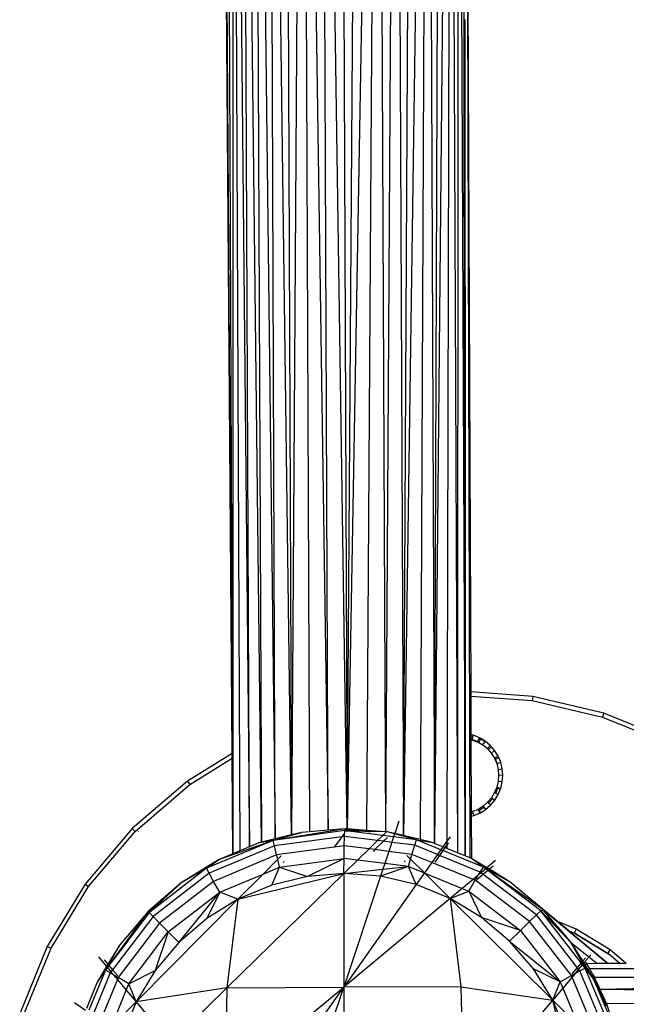
# Model space of a CAD drawing. Units: metres. Extents: x -2.54 to 2.36, y -2.2 to 2.54.
# Drawn here: x -0.06 to 0.09, y 0.12 to 0.37 of the extents above; entities that cross this region are included whole.
import ezdxf

# ---------------------------------------------------------------- set-up
doc = ezdxf.new("R2010")
doc.units = ezdxf.units.M

msp = doc.modelspace()

# ---------------------------------------------------------------- linework, layer by layer
for p, q in [((0.02004, 0.62894), (0.02194, 0.16236)), ((0.01698, 0.16203), (0.01506, 0.62389)), ((0.02194, 0.16236), (0.01506, 0.62389)), ((0.02194, 0.16236), (0.02506, 0.62394)), ((0.01023, 0.61893), (0.00739, 0.16082)), ((0.01023, 0.61893), (0.01698, 0.16203)), ((0.01023, 0.61893), (0.01205, 0.16162)), ((0.02998, 0.61903), (0.02194, 0.16236)), ((0.02998, 0.61903), (0.02692, 0.16199)), ((0.02998, 0.61903), (0.03189, 0.16162)), ((0.00565, 0.61417), (0.00739, 0.16082)), ((0.03467, 0.61432), (0.03189, 0.16162)), ((0.03467, 0.61432), (0.03664, 0.16064)), ((0.00315, 0.15978), (0.00144, 0.60974)), ((0.00739, 0.16082), (0.00144, 0.60974)), ((0.03664, 0.16064), (0.03901, 0.60994)), ((-0.00229, 0.60575), (0.00315, 0.15978)), ((-0.00229, 0.60575), (-0.00048, 0.15889)), ((0.04289, 0.60598), (0.03664, 0.16064)), ((0.04289, 0.60598), (0.04098, 0.15962)), ((0.04289, 0.60598), (0.04473, 0.15859)), ((-0.00357, 0.15771), (-0.00545, 0.60229)), ((-0.00048, 0.15889), (-0.00545, 0.60229)), ((0.04473, 0.15859), (0.04622, 0.60255)), ((-0.00797, 0.59945), (-0.00357, 0.15771)), ((-0.00797, 0.59945), (-0.00612, 0.15664)), ((-0.00797, 0.59945), (-0.00797, 0.15587)), ((-0.00978, 0.5973), (-0.00797, 0.15587)), ((0.0489, 0.59736), (0.04473, 0.15859)), ((0.04893, 0.59735), (0.04797, 0.15919)), ((0.04893, 0.59735), (0.05068, 0.15615)), ((0.05092, 0.5976), (0.05068, 0.15615)), ((0.05092, 0.5976), (0.05271, 0.15532)), ((-0.00815, 0.18209), (-0.01112, 0.59527)), ((-0.00815, 0.18209), (-0.01085, 0.59589)), ((0.05258, 0.26486), (0.05217, 0.59559)), ((0.05264, 0.59557), (0.05398, 0.1548)), ((0.05426, 0.19817), (0.05264, 0.59557)), ((0.05268, 0.3737), (0.05268, 0.37393)), ((0.05268, 0.3737), (0.0527, 0.23481)), ((0.05258, 0.26486), (0.0527, 0.23481)), ((0.05266, 0.19829), (0.05258, 0.26486)), ((0.0527, 0.23481), (0.0527, 0.23468)), ((0.0527, 0.23468), (0.05271, 0.19829)), ((0.05271, 0.19829), (0.05266, 0.19829)), ((0.05266, 0.19829), (0.05266, 0.1972)), ((0.05271, 0.19829), (0.05271, 0.1972)), ((0.07043, 0.19697), (0.05426, 0.19817)), ((0.05427, 0.19709), (0.05426, 0.19817)), ((0.05266, 0.1972), (0.05271, 0.1972)), ((0.05266, 0.1972), (0.05271, 0.19361)), ((0.05267, 0.18728), (0.05266, 0.1972)), ((0.05271, 0.1972), (0.05271, 0.19361)), ((0.05427, 0.19709), (0.07025, 0.1959)), ((0.05431, 0.18698), (0.05427, 0.19709)), ((0.07043, 0.19697), (0.07025, 0.1959)), ((0.07025, 0.1959), (0.08862, 0.19157)), ((0.08897, 0.19261), (0.07043, 0.19697)), ((0.05271, 0.19361), (0.05271, 0.19354)), ((0.05271, 0.19354), (0.05271, 0.18728)), ((0.08897, 0.19261), (0.08862, 0.19157)), ((0.08862, 0.19157), (0.10608, 0.18443)), ((0.10659, 0.1854), (0.08897, 0.19261)), ((0.05271, 0.18728), (0.05267, 0.18728)), ((0.05267, 0.18699), (0.05267, 0.18728)), ((0.05267, 0.18699), (0.05271, 0.18699)), ((0.05267, 0.18616), (0.05267, 0.18699)), ((0.05267, 0.18616), (0.05271, 0.18616)), ((0.05268, 0.18591), (0.05267, 0.18616)), ((0.05271, 0.18591), (0.05268, 0.18591)), ((0.05271, 0.15532), (0.05268, 0.18591)), ((0.05271, 0.18728), (0.05271, 0.18699)), ((0.05271, 0.18699), (0.05271, 0.18616)), ((0.05271, 0.18616), (0.05271, 0.18591)), ((0.05271, 0.18591), (0.05271, 0.15532)), ((0.05489, 0.18684), (0.05431, 0.18698)), ((0.05431, 0.18674), (0.05431, 0.18698)), ((0.05431, 0.18674), (0.05482, 0.18662)), ((0.05431, 0.18583), (0.05431, 0.18674)), ((0.05431, 0.18583), (0.05457, 0.18577)), ((0.05431, 0.18563), (0.05431, 0.18583)), ((0.05484, 0.1855), (0.05431, 0.18563)), ((0.05439, 0.16683), (0.05431, 0.18563)), ((0.05457, 0.18577), (0.05482, 0.18662)), ((0.05457, 0.18577), (0.05484, 0.1855)), ((0.05457, 0.18577), (0.05489, 0.18564)), ((0.05482, 0.18662), (0.05489, 0.18684)), ((0.05484, 0.1855), (0.05489, 0.18564)), ((0.05628, 0.18491), (0.05484, 0.1855)), ((0.05649, 0.18619), (0.05489, 0.18684)), ((0.05489, 0.18564), (0.05601, 0.18518)), ((0.05601, 0.18518), (0.05641, 0.18604)), ((0.05632, 0.18499), (0.05679, 0.18588)), ((0.05641, 0.18604), (0.05649, 0.18619)), ((0.05641, 0.18604), (0.05679, 0.18588)), ((0.05797, 0.18529), (0.05649, 0.18619)), ((0.05679, 0.18588), (0.05791, 0.1852)), ((0.05791, 0.1852), (0.05797, 0.18529)), ((0.05929, 0.18417), (0.05797, 0.18529)), ((0.05601, 0.18518), (0.05628, 0.18491)), ((0.05601, 0.18518), (0.05632, 0.18499)), ((0.05628, 0.18491), (0.05632, 0.18499)), ((0.05761, 0.18411), (0.05628, 0.18491)), ((0.05632, 0.18499), (0.05734, 0.18438)), ((0.05734, 0.18438), (0.05791, 0.1852)), ((0.05734, 0.18438), (0.05761, 0.18411)), ((0.05734, 0.18438), (0.05763, 0.18413)), ((0.05761, 0.18411), (0.05763, 0.18413)), ((0.05865, 0.18322), (0.05761, 0.18411)), ((0.05763, 0.18413), (0.05853, 0.18337)), ((0.05853, 0.18337), (0.05926, 0.18414)), ((0.05853, 0.18337), (0.05865, 0.18322)), ((0.0588, 0.1831), (0.05865, 0.18322)), ((0.05865, 0.18322), (0.05954, 0.18219)), ((0.0588, 0.1831), (0.05957, 0.18385)), ((0.05957, 0.18221), (0.0588, 0.1831)), ((0.05926, 0.18414), (0.05929, 0.18417)), ((0.05926, 0.18414), (0.05944, 0.184)), ((0.05944, 0.184), (0.05929, 0.18417)), ((0.05957, 0.18385), (0.05944, 0.184)), ((0.06042, 0.18286), (0.05957, 0.18385)), ((0.05957, 0.18221), (0.06042, 0.18286)), ((0.06133, 0.18139), (0.06042, 0.18286)), ((-0.00815, 0.18209), (-0.01977, 0.17489)), ((-0.01914, 0.17402), (-0.00814, 0.18083)), ((-0.00814, 0.18083), (-0.00815, 0.18209)), ((-0.00797, 0.15587), (-0.00814, 0.18083)), ((0.05954, 0.18219), (0.05957, 0.18221)), ((0.05954, 0.18219), (0.06036, 0.18086)), ((0.06036, 0.18086), (0.06044, 0.18091)), ((0.06036, 0.18086), (0.06097, 0.17943)), ((0.06036, 0.18086), (0.06063, 0.1806)), ((0.06044, 0.18091), (0.06133, 0.18139)), ((0.06063, 0.1806), (0.06044, 0.18091)), ((0.06063, 0.1806), (0.06148, 0.18102)), ((0.0611, 0.17948), (0.06063, 0.1806)), ((0.06148, 0.18102), (0.06133, 0.18139)), ((0.062, 0.17979), (0.06148, 0.18102)), ((0.06097, 0.17943), (0.0611, 0.17948)), ((0.06097, 0.17943), (0.06134, 0.17791)), ((0.0611, 0.17948), (0.062, 0.17979)), ((0.06134, 0.17791), (0.06241, 0.17811)), ((0.06134, 0.17791), (0.06146, 0.17636)), ((0.06241, 0.17811), (0.062, 0.17979)), ((0.06255, 0.17638), (0.06241, 0.17811)), ((0.06146, 0.17636), (0.06135, 0.17481)), ((0.06255, 0.17638), (0.06146, 0.17636)), ((0.06242, 0.17466), (0.06255, 0.17638)), ((-0.01977, 0.17489), (-0.03419, 0.16247)), ((-0.03343, 0.16171), (-0.01914, 0.17402)), ((-0.01977, 0.17489), (-0.01914, 0.17402)), ((-0.01894, 0.17404), (-0.01892, 0.17402)), ((0.06099, 0.17329), (0.0604, 0.17185)), ((0.06071, 0.1717), (0.06126, 0.17304)), ((0.06135, 0.17481), (0.06099, 0.17329)), ((0.06099, 0.17329), (0.06126, 0.17304)), ((0.06099, 0.17329), (0.06129, 0.1732)), ((0.06126, 0.17304), (0.06129, 0.1732)), ((0.06126, 0.17304), (0.06196, 0.17281)), ((0.06129, 0.1732), (0.06202, 0.17297)), ((0.06242, 0.17466), (0.06135, 0.17481)), ((0.06137, 0.17137), (0.06196, 0.17281)), ((0.06196, 0.17281), (0.06202, 0.17297)), ((0.06202, 0.17297), (0.06242, 0.17466)), ((0.05959, 0.17052), (0.05858, 0.16933)), ((0.05885, 0.16908), (0.05986, 0.17027)), ((0.05936, 0.16858), (0.06044, 0.16985)), ((0.0604, 0.17185), (0.05959, 0.17052)), ((0.05959, 0.17052), (0.05986, 0.17027)), ((0.05959, 0.17052), (0.05988, 0.17031)), ((0.05986, 0.17027), (0.05988, 0.17031)), ((0.05986, 0.17027), (0.06044, 0.16985)), ((0.05988, 0.17031), (0.06047, 0.16989)), ((0.0604, 0.17185), (0.06071, 0.1717)), ((0.06044, 0.16985), (0.06047, 0.16989)), ((0.06047, 0.16989), (0.06137, 0.17137)), ((0.06071, 0.1717), (0.06137, 0.17137)), ((0.05608, 0.16749), (0.05464, 0.16689)), ((0.0574, 0.16831), (0.05608, 0.16749)), ((0.05608, 0.16749), (0.05635, 0.16725)), ((0.05608, 0.16749), (0.05623, 0.1672)), ((0.05623, 0.1672), (0.05635, 0.16725)), ((0.05635, 0.16725), (0.05761, 0.16803)), ((0.05635, 0.16725), (0.05669, 0.1666)), ((0.05669, 0.1666), (0.05804, 0.16744)), ((0.05858, 0.16933), (0.0574, 0.16831)), ((0.0574, 0.16831), (0.05761, 0.16803)), ((0.05761, 0.16803), (0.05804, 0.16744)), ((0.05804, 0.16744), (0.05936, 0.16858)), ((0.05858, 0.16933), (0.05885, 0.16908)), ((0.05885, 0.16908), (0.05936, 0.16858)), ((0.05464, 0.16689), (0.05439, 0.16683)), ((0.05439, 0.16652), (0.05439, 0.16683)), ((0.05439, 0.16652), (0.05473, 0.1666)), ((0.0544, 0.16572), (0.05439, 0.16652)), ((0.0544, 0.16572), (0.05497, 0.16586)), ((0.05444, 0.15461), (0.0544, 0.16572)), ((0.05464, 0.16689), (0.05473, 0.1666)), ((0.05473, 0.1666), (0.05497, 0.16586)), ((0.05497, 0.16586), (0.05657, 0.16653)), ((0.05623, 0.1672), (0.05657, 0.16653)), ((0.05657, 0.16653), (0.05669, 0.1666)), ((-0.03419, 0.16247), (-0.04649, 0.14794)), ((-0.03419, 0.16247), (-0.03343, 0.16171)), ((0.02137, 0.1624), (0.00257, 0.15939)), ((0.02137, 0.1624), (0.01698, 0.16203)), ((0.02133, 0.16221), (0.02128, 0.16193)), ((0.02137, 0.1624), (0.02133, 0.16221)), ((0.0216, 0.16223), (0.02133, 0.16221)), ((0.0216, 0.16223), (0.02137, 0.1624)), ((0.02194, 0.16236), (0.02137, 0.1624)), ((0.02194, 0.1622), (0.0216, 0.16223)), ((0.0216, 0.16223), (0.02194, 0.16197)), ((0.02194, 0.16236), (0.02194, 0.1622)), ((0.02692, 0.16199), (0.02194, 0.16236)), ((0.02194, 0.1622), (0.02194, 0.16197)), ((0.02692, 0.16182), (0.02194, 0.1622)), ((0.0354, 0.16443), (0.03432, 0.16118)), ((-0.04562, 0.14731), (-0.03343, 0.16171)), ((-0.03259, 0.16178), (-0.03263, 0.16174)), ((0.00315, 0.15978), (-0.00048, 0.15889)), ((0.02128, 0.16193), (0.00257, 0.15939)), ((0.00257, 0.15939), (0.00315, 0.15955)), ((0.02052, 0.16034), (0.0029, 0.15794)), ((0.00739, 0.16082), (0.00315, 0.15978)), ((0.00315, 0.15955), (0.00739, 0.16073)), ((0.00315, 0.15978), (0.00315, 0.15955)), ((0.00998, 0.16145), (0.00739, 0.16082)), ((0.00739, 0.16073), (0.00998, 0.16145)), ((0.00739, 0.16082), (0.00739, 0.16073)), ((0.01205, 0.16162), (0.00998, 0.16145)), ((0.01698, 0.16203), (0.01205, 0.16162)), ((0.02052, 0.16034), (0.01856, 0.15763)), ((0.02105, 0.16108), (0.02052, 0.16034)), ((0.02121, 0.16043), (0.02052, 0.16034)), ((0.02115, 0.15798), (0.02121, 0.16043)), ((0.02121, 0.16043), (0.02128, 0.16193)), ((0.02985, 0.15933), (0.02121, 0.16043)), ((0.02128, 0.16193), (0.02156, 0.16192)), ((0.02156, 0.16192), (0.02194, 0.16197)), ((0.02199, 0.16194), (0.02156, 0.16192)), ((0.03122, 0.16067), (0.02156, 0.16192)), ((0.02156, 0.16192), (0.02194, 0.16191)), ((0.02194, 0.16191), (0.02194, 0.16197)), ((0.02199, 0.16194), (0.02194, 0.16197)), ((0.02194, 0.16197), (0.02199, 0.16197)), ((0.02194, 0.16191), (0.02199, 0.16191)), ((0.02199, 0.16194), (0.02199, 0.16197)), ((0.02199, 0.16197), (0.02305, 0.16191)), ((0.02199, 0.16191), (0.02199, 0.16194)), ((0.02305, 0.16191), (0.02199, 0.16194)), ((0.02199, 0.16191), (0.02305, 0.16187)), ((0.02305, 0.16187), (0.02305, 0.16194)), ((0.02656, 0.16181), (0.02305, 0.16191)), ((0.02305, 0.16187), (0.0231, 0.16187)), ((0.0231, 0.16194), (0.0231, 0.16187)), ((0.0231, 0.16187), (0.02656, 0.16176)), ((0.02656, 0.16181), (0.02692, 0.16182)), ((0.02656, 0.16176), (0.02656, 0.16181)), ((0.02745, 0.16173), (0.02656, 0.16181)), ((0.02656, 0.16176), (0.02692, 0.16175)), ((0.02692, 0.16199), (0.02692, 0.16182)), ((0.03189, 0.16162), (0.02692, 0.16199)), ((0.02692, 0.16175), (0.02692, 0.16182)), ((0.02758, 0.16175), (0.02692, 0.16182)), ((0.02692, 0.16175), (0.02745, 0.16173)), ((0.02745, 0.16173), (0.02758, 0.16172)), ((0.02758, 0.16172), (0.02758, 0.16175)), ((0.02758, 0.16175), (0.028, 0.16171)), ((0.02758, 0.16172), (0.028, 0.16171)), ((0.03189, 0.16158), (0.028, 0.16171)), ((0.03122, 0.16067), (0.02985, 0.15933)), ((0.03214, 0.16157), (0.03122, 0.16067)), ((0.03403, 0.16031), (0.03122, 0.16067)), ((0.03244, 0.16016), (0.0314, 0.15914)), ((0.03189, 0.16162), (0.03189, 0.16158)), ((0.03216, 0.1616), (0.03189, 0.16162)), ((0.03189, 0.16158), (0.03214, 0.16157)), ((0.03214, 0.16157), (0.03216, 0.1616)), ((0.03237, 0.1618), (0.03216, 0.1616)), ((0.03276, 0.16155), (0.03216, 0.1616)), ((0.0343, 0.16113), (0.03276, 0.16155)), ((0.03432, 0.16118), (0.03276, 0.16155)), ((0.03403, 0.16031), (0.03355, 0.15886)), ((0.0343, 0.16113), (0.03403, 0.16031)), ((0.04001, 0.15955), (0.03403, 0.16031)), ((0.03432, 0.16118), (0.0343, 0.16113)), ((0.04001, 0.15955), (0.0343, 0.16113)), ((0.03664, 0.16064), (0.03432, 0.16118)), ((0.04098, 0.15962), (0.03664, 0.16064)), ((0.03954, 0.1581), (0.04001, 0.15955)), ((0.04001, 0.15955), (0.04389, 0.15893)), ((0.04638, 0.15694), (0.04001, 0.15955)), ((0.04389, 0.15893), (0.04098, 0.15962)), ((0.04877, 0.16033), (0.04797, 0.15919)), ((0.00257, 0.15939), (-0.01484, 0.15208)), ((0.0029, 0.15794), (-0.01415, 0.15079)), ((0.00257, 0.15939), (-0.01167, 0.15432)), ((-0.00357, 0.15771), (-0.00612, 0.15664)), ((-0.00113, 0.15874), (-0.00357, 0.15771)), ((-0.00048, 0.15889), (-0.00113, 0.15874)), ((-0.00048, 0.15885), (-0.00113, 0.15874)), ((0.00257, 0.15939), (-0.00048, 0.15885)), ((-0.00048, 0.15889), (-0.00048, 0.15885)), ((0.0029, 0.15794), (0.00257, 0.15939)), ((0.00348, 0.15557), (0.0029, 0.15794)), ((0.01856, 0.15763), (0.00348, 0.15557)), ((0.01856, 0.15763), (0.01852, 0.15757)), ((0.02115, 0.15798), (0.01856, 0.15763)), ((0.0211, 0.15469), (0.02115, 0.15798)), ((0.02762, 0.15715), (0.02115, 0.15798)), ((0.02762, 0.15715), (0.02465, 0.15424)), ((0.02985, 0.15933), (0.02762, 0.15715)), ((0.02917, 0.15696), (0.02762, 0.15715)), ((0.02917, 0.15696), (0.02869, 0.15649)), ((0.0314, 0.15914), (0.02917, 0.15696)), ((0.03277, 0.1565), (0.02917, 0.15696)), ((0.0314, 0.15914), (0.02985, 0.15933)), ((0.03355, 0.15886), (0.0314, 0.15914)), ((0.03355, 0.15886), (0.03277, 0.1565)), ((0.03954, 0.1581), (0.03355, 0.15886)), ((0.03884, 0.15573), (0.03954, 0.1581)), ((0.04548, 0.15567), (0.03954, 0.1581)), ((0.04473, 0.15859), (0.04389, 0.15893)), ((0.04691, 0.15769), (0.04473, 0.15859)), ((0.04638, 0.15694), (0.04548, 0.15567)), ((0.04691, 0.15769), (0.04638, 0.15694)), ((0.04691, 0.15673), (0.04638, 0.15694)), ((0.04797, 0.15919), (0.04691, 0.15769)), ((0.04744, 0.15748), (0.04691, 0.15769)), ((0.04744, 0.15748), (0.04691, 0.15673)), ((0.04797, 0.15823), (0.04744, 0.15748)), ((0.04796, 0.15726), (0.04744, 0.15748)), ((0.04797, 0.15823), (0.04796, 0.15726)), ((0.05068, 0.15615), (0.04796, 0.15726)), ((0.04797, 0.15919), (0.04797, 0.15823)), ((0.04835, 0.15876), (0.04797, 0.15823)), ((0.00348, 0.15557), (-0.01297, 0.14868)), ((-0.00797, 0.15587), (-0.01167, 0.15432)), ((-0.00612, 0.15664), (-0.00797, 0.15587)), ((0.00377, 0.15444), (-0.00006, 0.15058)), ((0.00377, 0.15444), (0.00348, 0.15557)), ((0.00464, 0.15533), (0.00377, 0.15444)), ((0.00429, 0.15241), (0.00377, 0.15444)), ((0.00429, 0.15241), (0.0211, 0.15469)), ((0.0211, 0.15469), (0.01153, 0.14996)), ((0.02107, 0.15075), (0.0211, 0.15469)), ((0.02465, 0.15424), (0.0211, 0.15469)), ((0.03277, 0.1565), (0.03172, 0.15334)), ((0.03884, 0.15573), (0.03277, 0.1565)), ((0.03747, 0.15547), (0.03848, 0.15447)), ((0.03794, 0.15255), (0.03848, 0.15447)), ((0.03848, 0.15447), (0.03884, 0.15573)), ((0.03848, 0.15447), (0.0421, 0.15088)), ((0.04402, 0.15361), (0.03884, 0.15573)), ((0.04548, 0.15567), (0.04402, 0.15361)), ((0.04601, 0.15546), (0.04477, 0.15371)), ((0.04601, 0.15546), (0.04548, 0.15567)), ((0.04691, 0.15673), (0.04601, 0.15546)), ((0.05665, 0.1511), (0.04601, 0.15546)), ((0.05749, 0.1524), (0.04691, 0.15673)), ((0.05271, 0.15532), (0.05068, 0.15615)), ((0.05398, 0.1548), (0.05271, 0.15532)), ((0.05444, 0.15461), (0.05398, 0.1548)), ((0.05447, 0.1546), (0.05444, 0.15461)), ((0.05749, 0.1524), (0.05447, 0.1546)), ((0.05841, 0.15221), (0.05447, 0.1546)), ((-0.01484, 0.15208), (-0.02965, 0.14064)), ((-0.01167, 0.15432), (-0.02139, 0.1483)), ((-0.01484, 0.15208), (-0.02139, 0.1483)), ((-0.01484, 0.15208), (-0.01167, 0.15432)), ((-0.01415, 0.15079), (-0.01484, 0.15208)), ((-0.00006, 0.15058), (0.00429, 0.15241)), ((0.00222, 0.14768), (0.00429, 0.15241)), ((0.00429, 0.15241), (0.01153, 0.14996)), ((0.00545, 0.15387), (0.0052, 0.15361)), ((0.02465, 0.15424), (0.02107, 0.15075)), ((0.02107, 0.15075), (0.03122, 0.15183)), ((0.03172, 0.15334), (0.02465, 0.15424)), ((0.03794, 0.15255), (0.03063, 0.15004)), ((0.03122, 0.15183), (0.03063, 0.15004)), ((0.03172, 0.15334), (0.03122, 0.15183)), ((0.03122, 0.15183), (0.03794, 0.15255)), ((0.03794, 0.15255), (0.03172, 0.15334)), ((0.03681, 0.154), (0.03706, 0.15375)), ((0.03995, 0.14784), (0.03794, 0.15255)), ((0.03794, 0.15255), (0.04208, 0.15086)), ((0.04402, 0.15361), (0.0421, 0.15088)), ((0.0548, 0.1492), (0.04402, 0.15361)), ((0.05665, 0.1511), (0.05749, 0.1524)), ((0.05809, 0.15194), (0.05687, 0.15093)), ((0.05749, 0.1524), (0.05818, 0.15202)), ((0.05809, 0.15194), (0.05749, 0.1524)), ((0.05818, 0.15202), (0.05809, 0.15194)), ((0.05866, 0.15151), (0.05809, 0.15194)), ((0.05841, 0.15221), (0.05818, 0.15202)), ((0.05818, 0.15202), (0.05884, 0.15165)), ((0.06067, 0.15409), (0.05841, 0.15221)), ((0.05904, 0.15182), (0.05841, 0.15221)), ((0.05904, 0.15182), (0.05884, 0.15165)), ((0.06, 0.15262), (0.05904, 0.15182)), ((0.06424, 0.14867), (0.05904, 0.15182)), ((-0.01415, 0.15079), (-0.02877, 0.13948)), ((-0.01297, 0.14868), (-0.01415, 0.15079)), ((-0.01136, 0.14584), (-0.00006, 0.15058)), ((-0.00946, 0.12088), (0.02107, 0.15075)), ((-0.00661, 0.14398), (0.02107, 0.15075)), ((-0.00006, 0.15058), (-0.00661, 0.14398)), ((0.01153, 0.14996), (0.00222, 0.14768)), ((0.02107, 0.15075), (0.01153, 0.14996)), ((0.02107, 0.15075), (0.02101, 0.12104)), ((0.03063, 0.15004), (0.02101, 0.12104)), ((0.03063, 0.15004), (0.02107, 0.15075)), ((0.03995, 0.14784), (0.03063, 0.15004)), ((0.04208, 0.15086), (0.03995, 0.14784)), ((0.0421, 0.15088), (0.04208, 0.15086)), ((0.04208, 0.15086), (0.04215, 0.15083)), ((0.0421, 0.15088), (0.04215, 0.15083)), ((0.04215, 0.15083), (0.04882, 0.14422)), ((0.04215, 0.15083), (0.05194, 0.14682)), ((0.0562, 0.15037), (0.0548, 0.1492)), ((0.05535, 0.14897), (0.0562, 0.15037)), ((0.05745, 0.15049), (0.05577, 0.1491)), ((0.0562, 0.15037), (0.05665, 0.1511)), ((0.05687, 0.15093), (0.0562, 0.15037)), ((0.05687, 0.15093), (0.05665, 0.1511)), ((0.05745, 0.15049), (0.05687, 0.15093)), ((0.05866, 0.15151), (0.05745, 0.15049)), ((0.07136, 0.13991), (0.05745, 0.15049)), ((0.05866, 0.15151), (0.05884, 0.15165)), ((0.07252, 0.14096), (0.05866, 0.15151)), ((0.07296, 0.14129), (0.05866, 0.15151)), ((0.05884, 0.15165), (0.06424, 0.14867)), ((-0.04649, 0.14794), (-0.05637, 0.13166)), ((-0.05541, 0.13118), (-0.04562, 0.14731)), ((-0.04649, 0.14794), (-0.04562, 0.14731)), ((-0.02139, 0.1483), (-0.03004, 0.14084)), ((-0.0274, 0.14272), (-0.02139, 0.1483)), ((-0.01297, 0.14868), (-0.02707, 0.13776)), ((-0.01136, 0.14584), (-0.01297, 0.14868)), ((0.00222, 0.14768), (-0.00661, 0.14398)), ((0.03995, 0.14784), (0.02101, 0.12104)), ((0.04882, 0.14422), (0.03995, 0.14784)), ((0.05194, 0.14682), (0.04882, 0.14422)), ((0.0548, 0.1492), (0.05194, 0.14682)), ((0.05194, 0.14682), (0.05364, 0.14612)), ((0.05364, 0.14612), (0.05535, 0.14897)), ((0.05535, 0.14897), (0.0548, 0.1492)), ((0.06954, 0.13817), (0.05535, 0.14897)), ((0.06442, 0.14851), (0.06424, 0.14867)), ((0.07296, 0.14129), (0.06442, 0.14851)), ((0.07686, 0.13815), (0.06442, 0.14851)), ((-0.02478, 0.13545), (-0.01136, 0.14584)), ((-0.02202, 0.13268), (-0.01136, 0.14584)), ((-0.01136, 0.14584), (-0.01476, 0.13893)), ((-0.00661, 0.14398), (-0.01136, 0.14584)), ((0.04882, 0.14422), (0.02101, 0.12104)), ((0.04882, 0.14422), (0.05364, 0.14612)), ((0.04882, 0.14422), (0.05162, 0.12114)), ((0.07561, 0.11765), (0.04882, 0.14422)), ((0.05701, 0.13924), (0.04882, 0.14422)), ((0.05364, 0.14612), (0.06715, 0.13585)), ((0.05364, 0.14612), (0.05701, 0.13924)), ((-0.00661, 0.14398), (-0.03318, 0.11718)), ((-0.0274, 0.14272), (-0.02976, 0.14069)), ((-0.02965, 0.14064), (-0.0274, 0.14272)), ((-0.00661, 0.14398), (-0.01476, 0.13893)), ((-0.00661, 0.14398), (-0.00946, 0.12088)), ((-0.02877, 0.13948), (-0.03933, 0.12558)), ((-0.03004, 0.14084), (-0.03743, 0.13212)), ((-0.02977, 0.14052), (-0.0365, 0.13167)), ((-0.03004, 0.14084), (-0.03255, 0.13739)), ((-0.02984, 0.1406), (-0.03255, 0.13739)), ((-0.02976, 0.14069), (-0.03004, 0.14084)), ((-0.02984, 0.1406), (-0.03004, 0.14084)), ((-0.02976, 0.14069), (-0.02984, 0.1406)), ((-0.02977, 0.14052), (-0.02984, 0.1406)), ((-0.02965, 0.14064), (-0.02977, 0.14052)), ((-0.02877, 0.13948), (-0.02977, 0.14052)), ((-0.02965, 0.14064), (-0.02976, 0.14069)), ((-0.02707, 0.13776), (-0.02877, 0.13948)), ((-0.01476, 0.13893), (-0.02202, 0.13268)), ((0.06432, 0.13305), (0.05701, 0.13924)), ((0.06715, 0.13585), (0.05701, 0.13924)), ((0.06954, 0.13817), (0.07136, 0.13991)), ((0.07136, 0.13991), (0.07252, 0.14096)), ((0.082, 0.12617), (0.07136, 0.13991)), ((0.07252, 0.14096), (0.07296, 0.14129)), ((0.08302, 0.12739), (0.07252, 0.14096)), ((0.07252, 0.14096), (0.07413, 0.13926)), ((0.07314, 0.14114), (0.07296, 0.14129)), ((0.07501, 0.1389), (0.07296, 0.14129)), ((0.07659, 0.13826), (0.07314, 0.14114)), ((0.07509, 0.13887), (0.07314, 0.14114)), ((0.07501, 0.1389), (0.07413, 0.13926)), ((0.07413, 0.13926), (0.07598, 0.13731)), ((-0.02707, 0.13776), (-0.03787, 0.12356)), ((-0.03255, 0.13739), (-0.03666, 0.13175)), ((-0.02478, 0.13545), (-0.02707, 0.13776)), ((0.06715, 0.13585), (0.06954, 0.13817)), ((0.08046, 0.12407), (0.06954, 0.13817)), ((0.07509, 0.13887), (0.07501, 0.1389)), ((0.0766, 0.13706), (0.07501, 0.1389)), ((0.07668, 0.13703), (0.07509, 0.13887)), ((0.07598, 0.13731), (0.0766, 0.13706)), ((0.07598, 0.13731), (0.07613, 0.13715)), ((0.07673, 0.1369), (0.07613, 0.13715)), ((0.07613, 0.13715), (0.07769, 0.13551)), ((0.07686, 0.13815), (0.07659, 0.13826)), ((0.07941, 0.13591), (0.07659, 0.13826)), ((0.0766, 0.13706), (0.07668, 0.13703)), ((0.07673, 0.1369), (0.0766, 0.13706)), ((0.07681, 0.13687), (0.07668, 0.13703)), ((0.07681, 0.13687), (0.07673, 0.1369)), ((0.07853, 0.13481), (0.07673, 0.1369)), ((0.07871, 0.13467), (0.07681, 0.13687)), ((0.08173, 0.13615), (0.07686, 0.13815)), ((0.07967, 0.1358), (0.07686, 0.13815)), ((-0.03506, 0.12194), (-0.02478, 0.13545)), ((-0.02478, 0.13545), (-0.02821, 0.12537)), ((-0.02202, 0.13268), (-0.02478, 0.13545)), ((0.06432, 0.13305), (0.06715, 0.13585)), ((0.06715, 0.13585), (0.07754, 0.12243)), ((0.07853, 0.13481), (0.07769, 0.13551)), ((0.07769, 0.13551), (0.07949, 0.1336)), ((0.07871, 0.13467), (0.07853, 0.13481)), ((0.07962, 0.13355), (0.07853, 0.13481)), ((0.0797, 0.13352), (0.07871, 0.13467)), ((0.07941, 0.13591), (0.07967, 0.1358)), ((0.07965, 0.13571), (0.07941, 0.13591)), ((0.07991, 0.1356), (0.07965, 0.13571)), ((0.0885, 0.12834), (0.07965, 0.13571)), ((0.07967, 0.1358), (0.08125, 0.13516)), ((0.07991, 0.1356), (0.07967, 0.1358)), ((0.08149, 0.13496), (0.07991, 0.1356)), ((0.08896, 0.12806), (0.07991, 0.1356)), ((0.08125, 0.13516), (0.08173, 0.13615)), ((0.08125, 0.13516), (0.08149, 0.13496)), ((0.08125, 0.13516), (0.08151, 0.135)), ((0.08149, 0.13496), (0.08151, 0.135)), ((0.0902, 0.12967), (0.08149, 0.13496)), ((0.08151, 0.135), (0.08998, 0.12986)), ((0.09061, 0.13076), (0.08173, 0.13615)), ((-0.05637, 0.13166), (-0.06358, 0.11404)), ((-0.05637, 0.13166), (-0.05541, 0.13118)), ((-0.03743, 0.13212), (-0.04053, 0.12701)), ((-0.04042, 0.12688), (-0.03743, 0.13212)), ((-0.03666, 0.13175), (-0.0403, 0.12674)), ((-0.0365, 0.13167), (-0.04028, 0.12671)), ((-0.0365, 0.13167), (-0.03666, 0.13175)), ((-0.02202, 0.13268), (-0.02821, 0.12537)), ((0.07057, 0.12579), (0.06432, 0.13305)), ((0.06432, 0.13305), (0.07754, 0.12243)), ((0.07949, 0.1336), (0.08042, 0.13262)), ((0.07962, 0.13355), (0.07949, 0.1336)), ((0.0797, 0.13352), (0.07962, 0.13355)), ((0.08042, 0.13262), (0.07962, 0.13355)), ((0.08059, 0.13248), (0.0797, 0.13352)), ((0.08059, 0.13248), (0.08042, 0.13262)), ((0.0832, 0.12761), (0.08042, 0.13262)), ((0.08339, 0.12782), (0.08042, 0.13262)), ((0.085, 0.12888), (0.08059, 0.13248)), ((0.08343, 0.12788), (0.08059, 0.13248)), ((-0.06256, 0.11372), (-0.05541, 0.13118)), ((-0.043, 0.12892), (-0.0409, 0.1264)), ((0.08412, 0.1287), (0.08343, 0.12788)), ((0.085, 0.12888), (0.08375, 0.12738)), ((0.08549, 0.12947), (0.085, 0.12888)), ((0.08707, 0.12718), (0.085, 0.12888)), ((0.08998, 0.12986), (0.09061, 0.13076)), ((0.08998, 0.12986), (0.0902, 0.12967)), ((0.09311, 0.12721), (0.0902, 0.12967)), ((0.09478, 0.12723), (0.09061, 0.13076)), ((-0.0409, 0.1264), (-0.04336, 0.12235)), ((-0.0415, 0.12816), (-0.04053, 0.12701)), ((-0.0412, 0.12549), (-0.04077, 0.12625)), ((-0.04069, 0.12616), (-0.0412, 0.12549)), ((-0.04053, 0.12701), (-0.0409, 0.1264)), ((-0.0409, 0.1264), (-0.04077, 0.12625)), ((-0.04077, 0.12625), (-0.04042, 0.12688)), ((-0.04077, 0.12625), (-0.04069, 0.12616)), ((-0.04055, 0.12635), (-0.04069, 0.12616)), ((-0.04069, 0.12616), (-0.03975, 0.12503)), ((-0.04028, 0.12671), (-0.04055, 0.12635)), ((-0.04041, 0.12659), (-0.04055, 0.12635)), ((-0.04053, 0.12701), (-0.04042, 0.12688)), ((-0.04042, 0.12688), (-0.0403, 0.12674)), ((-0.0403, 0.12674), (-0.04041, 0.12659)), ((-0.0403, 0.12674), (-0.04028, 0.12671)), ((-0.04028, 0.12671), (-0.03933, 0.12558)), ((0.082, 0.12617), (0.08059, 0.12448)), ((0.08302, 0.12739), (0.082, 0.12617)), ((0.08235, 0.12571), (0.082, 0.12617)), ((0.08338, 0.12694), (0.08235, 0.12571)), ((0.0832, 0.12761), (0.08302, 0.12739)), ((0.08338, 0.12694), (0.08302, 0.12739)), ((0.08339, 0.12782), (0.0832, 0.12761)), ((0.0835, 0.12708), (0.0832, 0.12761)), ((0.0835, 0.12708), (0.08338, 0.12694)), ((0.08408, 0.12603), (0.08338, 0.12694)), ((0.08343, 0.12788), (0.08339, 0.12782)), ((0.0837, 0.12732), (0.08339, 0.12782)), ((0.08375, 0.12738), (0.08343, 0.12788)), ((0.0837, 0.12732), (0.0835, 0.12708)), ((0.08408, 0.12603), (0.0835, 0.12708)), ((0.08375, 0.12738), (0.0837, 0.12732)), ((0.08379, 0.12716), (0.0837, 0.12732)), ((0.08388, 0.12716), (0.08375, 0.12738)), ((0.08379, 0.12716), (0.08388, 0.12716)), ((0.08385, 0.12707), (0.08379, 0.12716)), ((0.08385, 0.12707), (0.08402, 0.12694)), ((0.08427, 0.1264), (0.08385, 0.12707)), ((0.08402, 0.12694), (0.08388, 0.12716)), ((0.08443, 0.12627), (0.08402, 0.12694)), ((0.08418, 0.12717), (0.08444, 0.12717)), ((0.08451, 0.12717), (0.08423, 0.12757)), ((0.08423, 0.12757), (0.08444, 0.12717)), ((0.08427, 0.1264), (0.08443, 0.12627)), ((0.08439, 0.12621), (0.08427, 0.1264)), ((0.08439, 0.12621), (0.08452, 0.12612)), ((0.08463, 0.12581), (0.08439, 0.12621)), ((0.08452, 0.12612), (0.08443, 0.12627)), ((0.08451, 0.12717), (0.08444, 0.12717)), ((0.08444, 0.12717), (0.08521, 0.12581)), ((0.08707, 0.12718), (0.08451, 0.12717)), ((0.08472, 0.12581), (0.08452, 0.12612)), ((0.08521, 0.12581), (0.20143, 0.12704)), ((0.20144, 0.12632), (0.08521, 0.12581)), ((0.08987, 0.12719), (0.08707, 0.12718)), ((0.08896, 0.12806), (0.0885, 0.12834)), ((0.08987, 0.12719), (0.0885, 0.12834)), ((0.08998, 0.12719), (0.08896, 0.12806)), ((0.08998, 0.12719), (0.08987, 0.12719)), ((0.09311, 0.12721), (0.08998, 0.12719)), ((0.09478, 0.12723), (0.09311, 0.12721)), ((0.0948, 0.12721), (0.09478, 0.12723)), ((-0.0412, 0.12549), (-0.0455, 0.115)), ((-0.03996, 0.12476), (-0.0443, 0.11416)), ((-0.0412, 0.12549), (-0.04336, 0.12235)), ((-0.03996, 0.12476), (-0.0412, 0.12549)), ((-0.03975, 0.12503), (-0.03996, 0.12476)), ((-0.03912, 0.12428), (-0.03996, 0.12476)), ((-0.03933, 0.12558), (-0.03975, 0.12503)), ((-0.03975, 0.12503), (-0.03912, 0.12428)), ((-0.03933, 0.12558), (-0.03799, 0.12398)), ((-0.03787, 0.12356), (-0.03912, 0.12428)), ((-0.03912, 0.12428), (-0.03808, 0.12304)), ((-0.03787, 0.12356), (-0.03808, 0.12304)), ((-0.03506, 0.12194), (-0.03787, 0.12356)), ((-0.03506, 0.12194), (-0.02821, 0.12537)), ((-0.02821, 0.12537), (-0.03318, 0.11718)), ((0.07561, 0.11765), (0.07057, 0.12579)), ((0.07754, 0.12243), (0.07057, 0.12579)), ((0.07754, 0.12243), (0.08046, 0.12407)), ((0.08063, 0.12365), (0.07823, 0.12078)), ((0.08046, 0.12407), (0.08142, 0.1246)), ((0.08063, 0.12365), (0.08046, 0.12407)), ((0.08142, 0.1246), (0.08063, 0.12365)), ((0.08735, 0.10762), (0.08063, 0.12365)), ((0.08235, 0.12571), (0.08142, 0.1246)), ((0.08142, 0.1246), (0.08268, 0.12529)), ((0.08268, 0.12529), (0.08235, 0.12571)), ((0.08268, 0.12529), (0.08408, 0.12603)), ((0.08982, 0.10824), (0.08268, 0.12529)), ((0.08408, 0.12603), (0.08643, 0.1229)), ((0.09137, 0.10866), (0.08408, 0.12603)), ((0.08463, 0.12581), (0.08472, 0.12581)), ((0.08479, 0.12556), (0.08463, 0.12581)), ((0.08487, 0.12556), (0.08472, 0.12581)), ((0.08479, 0.12556), (0.08487, 0.12556)), ((0.08604, 0.12354), (0.08479, 0.12556)), ((0.08612, 0.12354), (0.08487, 0.12556)), ((0.08498, 0.12581), (0.08521, 0.12581)), ((0.20143, 0.12511), (0.08521, 0.12581)), ((0.08521, 0.12581), (0.08535, 0.12556)), ((0.08529, 0.12556), (0.08535, 0.12556)), ((0.08535, 0.12556), (0.08551, 0.12524)), ((0.08551, 0.12524), (0.08597, 0.12442)), ((0.08597, 0.12442), (0.08645, 0.12352)), ((0.08597, 0.12442), (0.08641, 0.12352)), ((0.08604, 0.12354), (0.08612, 0.12354)), ((0.08627, 0.12315), (0.08604, 0.12354)), ((0.08636, 0.12316), (0.08612, 0.12354)), ((0.08635, 0.12352), (0.08641, 0.12352)), ((0.08641, 0.12352), (0.08645, 0.12352)), ((0.08641, 0.12352), (0.08657, 0.12321)), ((0.20143, 0.12405), (0.08645, 0.12352)), ((0.08645, 0.12352), (0.08679, 0.1228)), ((-0.04336, 0.12235), (-0.04617, 0.11547)), ((-0.03808, 0.12304), (-0.04248, 0.11229)), ((-0.03808, 0.12304), (-0.03575, 0.12025)), ((-0.03575, 0.12025), (-0.03506, 0.12194)), ((-0.03318, 0.11718), (-0.03506, 0.12194)), ((-0.00946, 0.12088), (0.02101, 0.12104)), ((0.00915, 0.11116), (0.02101, 0.12104)), ((0.01218, 0.10854), (0.02101, 0.12104)), ((0.01623, 0.10663), (0.02101, 0.12104)), ((0.05162, 0.12114), (0.02101, 0.12104)), ((0.02101, 0.12104), (0.02108, 0.08979)), ((0.05162, 0.12114), (0.07561, 0.11765)), ((0.05162, 0.12114), (0.05241, 0.0899)), ((0.07561, 0.11765), (0.07754, 0.12243)), ((0.07754, 0.12243), (0.07823, 0.12078)), ((0.08627, 0.12315), (0.08636, 0.12316)), ((0.08643, 0.1229), (0.08627, 0.12315)), ((0.0866, 0.12277), (0.08636, 0.12316)), ((0.09085, 0.11236), (0.08643, 0.1229)), ((0.0866, 0.12277), (0.08643, 0.1229)), ((0.08679, 0.12231), (0.0866, 0.12277)), ((0.0866, 0.12277), (0.08699, 0.12242)), ((0.0866, 0.12277), (0.08698, 0.12231)), ((0.0866, 0.12277), (0.08692, 0.12231)), ((0.0866, 0.12277), (0.08688, 0.12231)), ((0.0866, 0.12277), (0.08682, 0.12231)), ((0.08694, 0.1225), (0.0866, 0.12277)), ((0.08679, 0.1228), (0.08689, 0.12264)), ((0.08679, 0.12231), (0.08682, 0.12231)), ((0.08688, 0.12209), (0.08679, 0.12231)), ((0.08682, 0.12231), (0.08685, 0.12231)), ((0.08685, 0.12231), (0.08688, 0.12231)), ((0.08685, 0.12231), (0.08697, 0.12209)), ((0.08693, 0.12209), (0.08685, 0.12231)), ((0.08688, 0.12231), (0.08692, 0.12231)), ((0.08688, 0.12231), (0.08702, 0.12209)), ((0.08688, 0.12209), (0.08693, 0.12209)), ((0.08698, 0.12186), (0.08688, 0.12209)), ((0.08692, 0.12231), (0.08708, 0.12209)), ((0.08692, 0.12231), (0.08698, 0.12231)), ((0.08708, 0.12178), (0.08693, 0.12209)), ((0.08697, 0.12248), (0.08694, 0.1225)), ((0.087, 0.12245), (0.08697, 0.12248)), ((0.08697, 0.12248), (0.08699, 0.12242)), ((0.08697, 0.12209), (0.08702, 0.12209)), ((0.08697, 0.12209), (0.08718, 0.1217)), ((0.08698, 0.12231), (0.08705, 0.12231)), ((0.08698, 0.12231), (0.08716, 0.12209)), ((0.08708, 0.12178), (0.08698, 0.12186)), ((0.08758, 0.12042), (0.08698, 0.12186)), ((0.08699, 0.12242), (0.08702, 0.12235)), ((0.087, 0.12245), (0.08701, 0.12239)), ((0.08701, 0.12239), (0.08705, 0.12236)), ((0.08702, 0.12235), (0.08705, 0.12236)), ((0.08702, 0.12209), (0.08708, 0.12209)), ((0.08702, 0.12209), (0.08733, 0.12158)), ((0.08705, 0.12236), (0.08705, 0.12231)), ((0.08705, 0.12231), (0.08708, 0.12229)), ((0.08708, 0.12229), (0.08716, 0.12209)), ((0.08708, 0.12209), (0.08716, 0.12209)), ((0.08708, 0.12209), (0.08724, 0.12187)), ((0.08774, 0.12042), (0.08708, 0.12178)), ((0.08716, 0.12209), (0.08721, 0.12198)), ((0.08733, 0.12158), (0.08718, 0.1217)), ((0.08718, 0.1217), (0.08788, 0.12042)), ((0.08721, 0.12198), (0.08724, 0.12187)), ((0.08724, 0.12187), (0.08733, 0.12175)), ((0.08724, 0.12187), (0.0874, 0.12152)), ((0.08733, 0.12175), (0.08746, 0.12148)), ((0.0874, 0.12152), (0.08733, 0.12158)), ((0.08733, 0.12158), (0.08752, 0.12128)), ((0.08746, 0.12148), (0.0874, 0.12152)), ((0.0874, 0.12152), (0.08752, 0.12128)), ((0.08746, 0.12148), (0.08772, 0.12096)), ((0.08752, 0.12128), (0.08772, 0.12096)), ((0.08752, 0.12128), (0.08788, 0.12042)), ((0.08772, 0.12096), (0.08798, 0.12043)), ((0.20143, 0.12261), (0.08798, 0.12043)), ((0.08798, 0.12043), (0.20143, 0.12096)), ((-0.0397, 0.1106), (-0.03575, 0.12025)), ((-0.03575, 0.12025), (-0.03318, 0.11718)), ((-0.00946, 0.12088), (-0.03318, 0.11718)), ((-0.02077, 0.10982), (-0.00946, 0.12088)), ((-0.00946, 0.12088), (-0.01013, 0.08964)), ((0.07823, 0.12078), (0.07561, 0.11765)), ((0.07823, 0.12078), (0.08234, 0.11097)), ((0.08758, 0.12042), (0.08774, 0.12042)), ((0.08764, 0.12028), (0.08758, 0.12042)), ((0.08781, 0.12028), (0.08764, 0.12028)), ((0.08766, 0.12024), (0.08764, 0.12028)), ((0.08766, 0.12024), (0.08783, 0.12024)), ((0.0877, 0.12013), (0.08766, 0.12024)), ((0.0877, 0.12013), (0.08787, 0.12015)), ((0.08773, 0.12005), (0.0877, 0.12013)), ((0.08773, 0.12005), (0.08793, 0.12004)), ((0.08777, 0.11996), (0.08773, 0.12005)), ((0.08781, 0.12028), (0.08774, 0.12042)), ((0.08777, 0.11996), (0.08797, 0.11996)), ((0.08779, 0.11992), (0.08777, 0.11996)), ((0.08779, 0.12042), (0.08788, 0.12042)), ((0.08779, 0.11992), (0.08799, 0.11992)), ((0.08782, 0.11984), (0.08779, 0.11992)), ((0.08783, 0.12024), (0.08781, 0.12028)), ((0.08802, 0.11984), (0.08782, 0.11984)), ((0.08801, 0.1194), (0.08782, 0.11984)), ((0.08787, 0.12015), (0.08783, 0.12024)), ((0.08793, 0.12004), (0.08787, 0.12015)), ((0.08798, 0.12043), (0.08788, 0.12042)), ((0.08788, 0.12042), (0.08796, 0.12028)), ((0.08797, 0.11996), (0.08793, 0.12004)), ((0.08796, 0.12028), (0.08796, 0.12024)), ((0.08804, 0.12028), (0.08796, 0.12028)), ((0.08796, 0.12024), (0.08802, 0.12016)), ((0.08796, 0.12024), (0.08805, 0.12024)), ((0.08799, 0.11992), (0.08797, 0.11996)), ((0.20143, 0.1189), (0.08798, 0.12043)), ((0.08798, 0.12043), (0.08804, 0.12028)), ((0.08802, 0.11984), (0.08799, 0.11992)), ((0.08821, 0.11946), (0.08801, 0.1194)), ((0.08801, 0.1194), (0.08831, 0.11914)), ((0.0881, 0.11919), (0.08801, 0.1194)), ((0.08802, 0.12016), (0.08808, 0.12017)), ((0.08802, 0.12016), (0.08809, 0.12003)), ((0.08821, 0.11946), (0.08802, 0.11984)), ((0.08804, 0.12028), (0.08805, 0.12024)), ((0.08805, 0.12024), (0.08808, 0.12017)), ((0.08808, 0.12017), (0.08809, 0.12003)), ((0.08809, 0.12003), (0.08814, 0.12003)), ((0.08809, 0.12003), (0.08813, 0.11996)), ((0.0881, 0.11919), (0.08831, 0.11914)), ((0.08826, 0.11881), (0.0881, 0.11919)), ((0.08813, 0.11996), (0.08816, 0.11997)), ((0.08824, 0.11976), (0.08813, 0.11996)), ((0.08837, 0.11913), (0.08821, 0.11946)), ((0.08824, 0.11976), (0.08827, 0.1197)), ((0.08826, 0.11881), (0.08853, 0.11881)), ((0.08834, 0.11861), (0.08826, 0.11881)), ((0.08827, 0.1197), (0.08959, 0.1167)), ((0.08827, 0.1197), (0.08894, 0.11797)), ((0.08831, 0.11914), (0.08837, 0.11913)), ((0.08831, 0.11914), (0.08841, 0.11905)), ((0.08834, 0.11861), (0.08862, 0.11861)), ((0.08867, 0.11783), (0.08834, 0.11861)), ((0.08841, 0.11905), (0.08837, 0.11913)), ((0.08853, 0.11881), (0.08841, 0.11905)), ((0.08862, 0.11861), (0.08853, 0.11881)), ((0.08894, 0.11797), (0.08862, 0.11861)), ((-0.04924, 0.11701), (-0.04637, 0.11501)), ((-0.0397, 0.1106), (-0.03318, 0.11718)), ((-0.03318, 0.11718), (-0.03681, 0.10831)), ((-0.03318, 0.11718), (-0.01013, 0.08964)), ((0.05241, 0.0899), (0.07561, 0.11765)), ((0.08238, 0.08995), (0.07561, 0.11765)), ((0.07931, 0.10881), (0.07561, 0.11765)), ((0.08234, 0.11097), (0.07561, 0.11765)), ((0.08867, 0.11783), (0.08894, 0.11797)), ((0.08878, 0.11755), (0.08867, 0.11783)), ((0.08878, 0.11755), (0.08916, 0.11743)), ((0.08883, 0.11743), (0.08878, 0.11755)), ((0.08883, 0.11743), (0.08916, 0.11743)), ((0.089, 0.11702), (0.08883, 0.11743)), ((0.089, 0.11784), (0.08894, 0.11797)), ((0.089, 0.11784), (0.08916, 0.11743)), ((0.089, 0.11702), (0.08932, 0.11703)), ((0.08906, 0.11689), (0.089, 0.11702)), ((0.08906, 0.11689), (0.08937, 0.11689)), ((0.08914, 0.11669), (0.08906, 0.11689)), ((0.08914, 0.11669), (0.08945, 0.11669)), ((0.08918, 0.11661), (0.08914, 0.11669)), ((0.08916, 0.11743), (0.08932, 0.11703)), ((0.08918, 0.11661), (0.08948, 0.11661)), ((0.08936, 0.11617), (0.08918, 0.11661)), ((0.08932, 0.11703), (0.08937, 0.11689)), ((0.08937, 0.11689), (0.08945, 0.11669)), ((0.08945, 0.11669), (0.08959, 0.1167)), ((0.08945, 0.11669), (0.08948, 0.11661)), ((0.08948, 0.11661), (0.08966, 0.11617)), ((0.30062, 0.11756), (0.08959, 0.1167)), ((0.08959, 0.1167), (0.0904, 0.11429))]:
    msp.add_line(p, q)

doc.saveas('drawing.dxf')
